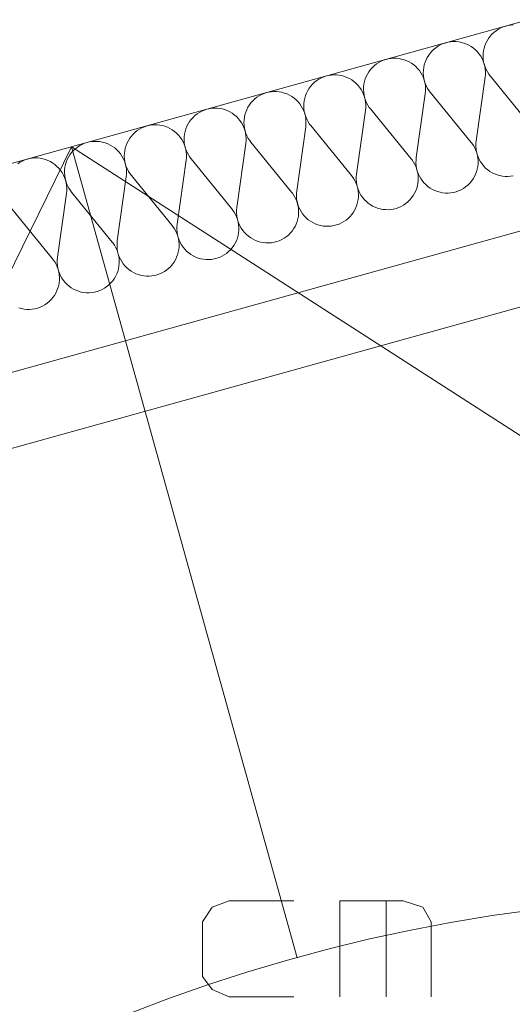
# Model space of a CAD drawing. Units: millimetres. Extents: x 0 to 118930, y 0 to 83700.
# Drawn here: x 60364 to 61440, y 50492 to 52646 of the extents above; entities that cross this region are included whole.
import ezdxf

# ---------------------------------------------------------------- set-up
doc = ezdxf.new("R2010")
doc.units = ezdxf.units.MM
doc.linetypes.add('AUSGEZOGEN', pattern=[0, 0])
for name, color, linetype, lineweight in [('3', 5, 'AUSGEZOGEN', 15), ('6', 171, 'AUSGEZOGEN', 15), ('7', 161, 'AUSGEZOGEN', 15)]:
    doc.layers.add(name, color=color, linetype=linetype, lineweight=lineweight)

msp = doc.modelspace()

# ---------------------------------------------------------------- linework, layer by layer
at = {"layer": '3', "linetype": 'AUSGEZOGEN'}
for p, q in [((64985.5, 53622.17), (56983.1, 51395.57)), ((57101.05, 50971.67), (64569.98, 53049.85)), ((64612.85, 52895.68), (57143.95, 50817.52)), ((60784.71, 50704.8), (60822.05, 50718.8)), ((60822.05, 50718.8), (60963.38, 50718.8)), ((61063.38, 50718.8), (61063.38, 50508.8)), ((61202.05, 50718.8), (61063.38, 50718.8)), ((61164.71, 50718.8), (61164.71, 50508.8)), ((61244.71, 50704.8), (61202.05, 50718.8)), ((60763.38, 50672.8), (60784.71, 50704.8)), ((61263.38, 50672.8), (61244.71, 50704.8)), ((60763.38, 50552.8), (60763.38, 50672.8)), ((61263.38, 50508.8), (61263.38, 50672.8)), ((60784.71, 50524.8), (60763.38, 50552.8)), ((60822.05, 50508.8), (60784.71, 50524.8)), ((60963.38, 50508.8), (60822.05, 50508.8))]:
    msp.add_line(p, q, dxfattribs=at)
at = {"layer": '6', "linetype": 'AUSGEZOGEN'}
for p, q in [((56983.1, 51395.57), (64985.5, 53622.17)), ((57101.05, 50971.67), (64569.98, 53049.85)), ((64612.85, 52895.68), (57143.95, 50817.52)), ((61392.15, 52609.6), (61396.1, 52614)), ((61396.1, 52614), (61400.42, 52618.05)), ((61400.42, 52618.05), (61405.05, 52621.67)), ((61405.05, 52621.67), (61410.02, 52624.93)), ((61410.02, 52624.93), (61415.25, 52627.73)), ((61415.25, 52627.73), (61420.7, 52630.05)), ((61420.7, 52630.05), (61426.35, 52631.88)), ((61426.35, 52631.88), (61430.55, 52632.88)), ((61430.55, 52632.88), (61436.37, 52633.85)), ((61436.37, 52633.85), (61442.25, 52634.32)), ((61284.58, 52591.37), (61290.02, 52593.68)), ((61290.02, 52593.68), (61295.65, 52595.52)), ((61295.65, 52595.52), (61299.85, 52596.53)), ((61299.85, 52596.53), (61305.65, 52597.48)), ((61305.65, 52597.48), (61311.58, 52597.97)), ((61311.58, 52597.97), (61317.5, 52597.88)), ((61317.5, 52597.88), (61323.37, 52597.27)), ((61323.37, 52597.27), (61329.22, 52596.2)), ((61329.22, 52596.2), (61334.9, 52594.6)), ((61334.9, 52594.6), (61340.45, 52592.52)), ((61340.45, 52592.52), (61345.78, 52589.93)), ((61380.57, 52589), (61382.78, 52594.53)), ((61382.78, 52594.53), (61385.45, 52599.8)), ((61385.45, 52599.8), (61388.58, 52604.85)), ((61388.58, 52604.85), (61392.15, 52609.6)), ((61257.9, 52568.47), (61261.45, 52573.2)), ((61261.45, 52573.2), (61265.42, 52577.65)), ((61265.42, 52577.65), (61269.75, 52581.67)), ((61269.75, 52581.67), (61274.38, 52585.33)), ((61274.38, 52585.33), (61279.35, 52588.58)), ((61279.35, 52588.58), (61284.58, 52591.37)), ((61345.78, 52589.93), (61350.9, 52586.93)), ((61350.9, 52586.93), (61355.7, 52583.45)), ((61355.7, 52583.45), (61360.17, 52579.6)), ((61360.17, 52579.6), (61364.35, 52575.33)), ((61364.35, 52575.33), (61368.1, 52570.78)), ((61368.1, 52570.78), (61371.45, 52565.85)), ((61376.75, 52565.73), (61376.95, 52571.65)), ((61376.95, 52571.65), (61377.62, 52577.57)), ((61377.62, 52577.57), (61378.85, 52583.37)), ((61378.85, 52583.37), (61380.57, 52589)), ((61139.05, 52545.33), (61143.7, 52548.98)), ((61143.7, 52548.98), (61148.65, 52552.2)), ((61148.65, 52552.2), (61153.9, 52555)), ((61153.9, 52555), (61159.35, 52557.33)), ((61159.35, 52557.33), (61164.95, 52559.17)), ((61164.98, 52559.17), (61169.15, 52560.17)), ((61169.15, 52560.17), (61174.98, 52561.13)), ((61174.98, 52561.13), (61180.9, 52561.58)), ((61180.9, 52561.58), (61186.82, 52561.53)), ((61186.82, 52561.53), (61192.7, 52560.92)), ((61192.7, 52560.92), (61198.55, 52559.85)), ((61198.55, 52559.85), (61204.22, 52558.25)), ((61204.22, 52558.25), (61209.77, 52556.13)), ((61209.77, 52556.13), (61215.1, 52553.58)), ((61215.1, 52553.58), (61220.23, 52550.57)), ((61220.23, 52550.57), (61225.02, 52547.08)), ((61248.18, 52547), (61249.9, 52552.65)), ((61249.9, 52552.65), (61252.1, 52558.18)), ((61252.1, 52558.18), (61254.77, 52563.45)), ((61254.77, 52563.45), (61257.9, 52568.47)), ((61371.45, 52565.85), (61374.35, 52560.68)), ((61374.35, 52560.68), (61376.82, 52555.28)), ((61377.05, 52559.8), (61376.75, 52565.73)), ((61376.82, 52555.28), (61378.77, 52549.67)), ((61377.9, 52553.92), (61377.05, 52559.8)), ((61379.22, 52548.12), (61377.9, 52553.92)), ((61378.77, 52549.67), (61380.25, 52543.92)), ((61121.42, 52521.8), (61124.1, 52527.08)), ((61124.1, 52527.08), (61127.22, 52532.12)), ((61127.22, 52532.12), (61130.78, 52536.85)), ((61130.78, 52536.85), (61134.75, 52541.27)), ((61134.75, 52541.27), (61139.05, 52545.33)), ((61225.02, 52547.08), (61229.5, 52543.25)), ((61229.5, 52543.25), (61233.65, 52538.98)), ((61233.65, 52538.98), (61237.43, 52534.4)), ((61237.43, 52534.4), (61240.78, 52529.48)), ((61240.78, 52529.48), (61243.65, 52524.32)), ((61246.05, 52529.38), (61246.25, 52535.28)), ((61246.37, 52523.45), (61246.05, 52529.38)), ((61246.25, 52535.28), (61246.95, 52541.18)), ((61246.95, 52541.18), (61248.18, 52547)), ((61381.05, 52542.48), (61379.22, 52548.12)), ((61380.25, 52543.92), (61381.23, 52538.07)), ((61383.37, 52537.05), (61381.05, 52542.48)), ((61381.23, 52538.07), (61381.7, 52532.17)), ((61381.7, 52532.17), (61381.63, 52526.2)), ((61386.18, 52531.8), (61383.37, 52537.05)), ((61389.43, 52526.8), (61386.18, 52531.8)), ((61004.05, 52504.93), (61008.37, 52508.98)), ((61008.37, 52508.98), (61013.02, 52512.6)), ((61013.02, 52512.6), (61017.97, 52515.85)), ((61017.97, 52515.85), (61023.23, 52518.65)), ((61023.23, 52518.65), (61028.65, 52520.97)), ((61028.65, 52520.97), (61034.25, 52522.78)), ((61034.25, 52522.78), (61038.45, 52523.8)), ((61038.45, 52523.8), (61044.3, 52524.77)), ((61044.3, 52524.77), (61050.23, 52525.2)), ((61050.23, 52525.2), (61056.15, 52525.17)), ((61056.15, 52525.17), (61062.03, 52524.58)), ((61062.03, 52524.58), (61067.85, 52523.47)), ((61067.85, 52523.47), (61073.55, 52521.88)), ((61073.55, 52521.88), (61079.1, 52519.77)), ((61079.1, 52519.77), (61084.43, 52517.2)), ((61084.43, 52517.2), (61089.5, 52514.2)), ((61089.5, 52514.2), (61094.35, 52510.73)), ((61094.35, 52510.73), (61098.82, 52506.85)), ((61098.82, 52506.85), (61102.97, 52502.6)), ((61116.25, 52504.8), (61117.5, 52510.65)), ((61117.5, 52510.65), (61119.22, 52516.27)), ((61119.22, 52516.27), (61121.42, 52521.8)), ((61243.65, 52524.32), (61246.15, 52518.92)), ((61246.15, 52518.92), (61248.1, 52513.33)), ((61247.17, 52517.57), (61246.37, 52523.45)), ((61248.55, 52511.77), (61247.17, 52517.57)), ((61248.1, 52513.33), (61249.58, 52507.57)), ((61250.38, 52506.13), (61248.55, 52511.77)), ((61249.58, 52507.57), (61250.55, 52501.72)), ((61252.7, 52500.68), (61250.38, 52506.13)), ((61381.05, 52520.33), (61361.35, 52380.65)), ((61381.05, 52520.33), (61381.63, 52526.2)), ((61392.03, 52523.37), (61389.43, 52526.8)), ((61481.02, 52413.98), (61392.03, 52523.37)), ((60892.55, 52482.27), (60897.97, 52484.6)), ((60897.97, 52484.6), (60903.58, 52486.4)), ((60903.58, 52486.4), (60907.78, 52487.45)), ((60907.78, 52487.45), (60913.63, 52488.4)), ((60913.63, 52488.4), (60919.55, 52488.85)), ((60919.55, 52488.85), (60925.45, 52488.8)), ((60925.45, 52488.8), (60931.35, 52488.2)), ((60931.35, 52488.2), (60937.15, 52487.12)), ((60937.15, 52487.12), (60942.85, 52485.52)), ((60942.85, 52485.52), (60948.42, 52483.4)), ((60988.55, 52479.93), (60990.75, 52485.45)), ((60990.75, 52485.45), (60993.42, 52490.73)), ((60993.42, 52490.73), (60996.55, 52495.78)), ((60996.55, 52495.78), (61000.1, 52500.47)), ((61000.1, 52500.47), (61004.05, 52504.93)), ((61102.97, 52502.6), (61106.75, 52498.05)), ((61106.75, 52498.05), (61110.1, 52493.12)), ((61110.1, 52493.12), (61112.97, 52487.97)), ((61112.97, 52487.97), (61115.42, 52482.57)), ((61115.38, 52493), (61115.55, 52498.92)), ((61115.7, 52487.08), (61115.38, 52493)), ((61115.55, 52498.92), (61116.25, 52504.8)), ((61116.5, 52481.2), (61115.7, 52487.08)), ((61250.38, 52483.98), (61230.65, 52344.27)), ((61250.38, 52483.98), (61250.95, 52489.85)), ((61250.55, 52501.72), (61250.97, 52495.8)), ((61250.97, 52495.8), (61250.95, 52489.85)), ((61255.5, 52495.45), (61252.7, 52500.68)), ((61258.7, 52490.45), (61255.5, 52495.45)), ((61261.35, 52487), (61258.7, 52490.45)), ((61350.35, 52377.6), (61261.35, 52487)), ((60865.85, 52459.4), (60869.43, 52464.13)), ((60869.43, 52464.13), (60873.37, 52468.58)), ((60873.37, 52468.58), (60877.7, 52472.6)), ((60877.7, 52472.6), (60882.35, 52476.25)), ((60882.35, 52476.25), (60887.3, 52479.48)), ((60887.3, 52479.48), (60892.55, 52482.27)), ((60948.42, 52483.4), (60953.75, 52480.85)), ((60953.75, 52480.85), (60958.82, 52477.85)), ((60958.82, 52477.85), (60963.65, 52474.38)), ((60963.65, 52474.38), (60968.15, 52470.47)), ((60968.15, 52470.47), (60972.3, 52466.25)), ((60972.3, 52466.25), (60976.05, 52461.67)), ((60984.7, 52456.65), (60984.85, 52462.57)), ((60984.85, 52462.57), (60985.57, 52468.45)), ((60985.57, 52468.45), (60986.82, 52474.25)), ((60986.82, 52474.25), (60988.55, 52479.93)), ((61115.42, 52482.57), (61117.43, 52476.98)), ((61117.85, 52475.4), (61116.5, 52481.2)), ((61117.43, 52476.98), (61118.9, 52471.2)), ((61119.7, 52469.77), (61117.85, 52475.4)), ((61118.9, 52471.2), (61119.85, 52465.38)), ((61122.03, 52464.32), (61119.7, 52469.77)), ((61119.85, 52465.38), (61120.3, 52459.45)), ((61124.83, 52459.08), (61122.03, 52464.32)), ((60751.65, 52439.88), (60756.63, 52443.12)), ((60756.63, 52443.12), (60761.85, 52445.92)), ((60761.85, 52445.92), (60767.3, 52448.25)), ((60767.3, 52448.25), (60772.9, 52450.05)), ((60772.9, 52450.05), (60777.1, 52451.08)), ((60777.1, 52451.08), (60782.95, 52452.05)), ((60782.95, 52452.05), (60788.85, 52452.48)), ((60788.85, 52452.48), (60794.77, 52452.45)), ((60794.77, 52452.45), (60800.65, 52451.85)), ((60800.65, 52451.85), (60806.45, 52450.78)), ((60806.45, 52450.78), (60812.17, 52449.17)), ((60812.17, 52449.17), (60817.7, 52447.05)), ((60817.7, 52447.05), (60823.05, 52444.48)), ((60823.05, 52444.48), (60828.15, 52441.45)), ((60828.15, 52441.45), (60832.97, 52438)), ((60856.15, 52437.88), (60857.85, 52443.58)), ((60857.85, 52443.58), (60860.05, 52449.08)), ((60860.05, 52449.08), (60862.75, 52454.38)), ((60862.75, 52454.38), (60865.85, 52459.4)), ((60976.05, 52461.67), (60979.38, 52456.77)), ((60979.38, 52456.77), (60982.3, 52451.6)), ((60982.3, 52451.6), (60984.75, 52446.2)), ((60984.98, 52450.73), (60984.7, 52456.65)), ((60984.75, 52446.2), (60986.75, 52440.6)), ((60985.83, 52444.85), (60984.98, 52450.73)), ((60987.17, 52439.05), (60985.83, 52444.85)), ((61119.7, 52447.6), (61099.98, 52307.92)), ((61119.7, 52447.6), (61120.25, 52453.47)), ((61120.3, 52459.45), (61120.25, 52453.47)), ((61128.02, 52454.08), (61124.83, 52459.08)), ((61130.65, 52450.65), (61128.02, 52454.08)), ((61219.65, 52341.25), (61130.65, 52450.65)), ((60732.05, 52418), (60735.17, 52423.05)), ((60735.17, 52423.05), (60738.75, 52427.78)), ((60738.75, 52427.78), (60742.7, 52432.2)), ((60742.7, 52432.2), (60747.03, 52436.25)), ((60747.03, 52436.25), (60751.65, 52439.88)), ((60832.97, 52438), (60837.45, 52434.13)), ((60837.45, 52434.13), (60841.63, 52429.88)), ((60841.63, 52429.88), (60845.38, 52425.33)), ((60845.38, 52425.33), (60848.7, 52420.4)), ((60848.7, 52420.4), (60851.63, 52415.25)), ((60853.98, 52420.28), (60854.17, 52426.2)), ((60854.3, 52414.38), (60853.98, 52420.28)), ((60854.17, 52426.2), (60854.9, 52432.08)), ((60854.9, 52432.08), (60856.15, 52437.88)), ((60986.75, 52440.6), (60988.23, 52434.85)), ((60989.03, 52433.4), (60987.17, 52439.05)), ((60988.23, 52434.85), (60989.17, 52429)), ((60991.35, 52427.97), (60989.03, 52433.4)), ((60989.17, 52429), (60989.62, 52423.07)), ((60989.62, 52423.07), (60989.58, 52417.12)), ((60994.15, 52422.73), (60991.35, 52427.97)), ((60997.35, 52417.73), (60994.15, 52422.73)), ((60612.03, 52395.85), (60616.35, 52399.88)), ((60616.35, 52399.88), (60620.97, 52403.52)), ((60620.97, 52403.52), (60625.95, 52406.77)), ((60625.95, 52406.77), (60631.15, 52409.53)), ((60631.15, 52409.53), (60636.63, 52411.85)), ((60636.63, 52411.85), (60642.22, 52413.68)), ((60642.22, 52413.68), (60646.42, 52414.72)), ((60646.42, 52414.72), (60652.25, 52415.68)), ((60652.25, 52415.68), (60658.18, 52416.13)), ((60658.18, 52416.13), (60664.1, 52416.08)), ((60664.1, 52416.08), (60669.98, 52415.47)), ((60669.98, 52415.47), (60675.78, 52414.4)), ((60675.78, 52414.4), (60681.5, 52412.8)), ((60681.5, 52412.8), (60687.03, 52410.68)), ((60687.03, 52410.68), (60692.38, 52408.12)), ((60692.38, 52408.12), (60697.45, 52405.07)), ((60697.45, 52405.07), (60702.3, 52401.65)), ((60702.3, 52401.65), (60706.77, 52397.78)), ((60706.77, 52397.78), (60710.95, 52393.52)), ((60724.22, 52395.73), (60725.45, 52401.53)), ((60725.45, 52401.53), (60727.17, 52407.2)), ((60727.17, 52407.2), (60729.38, 52412.73)), ((60729.38, 52412.73), (60732.05, 52418)), ((60851.63, 52415.25), (60854.05, 52409.85)), ((60854.05, 52409.85), (60856.05, 52404.25)), ((60855.15, 52408.47), (60854.3, 52414.38)), ((60856.5, 52402.67), (60855.15, 52408.47)), ((60856.05, 52404.25), (60857.55, 52398.47)), ((60858.35, 52397.05), (60856.5, 52402.67)), ((60857.55, 52398.47), (60858.5, 52392.65)), ((60989.03, 52411.25), (60969.3, 52271.58)), ((60989.03, 52411.25), (60989.58, 52417.12)), ((60999.98, 52414.27), (60997.35, 52417.73)), ((61088.98, 52304.88), (60999.98, 52414.27)), ((60505.9, 52375.47), (60511.55, 52377.33)), ((60511.55, 52377.33), (60515.75, 52378.37)), ((60515.75, 52378.37), (60521.58, 52379.32)), ((60521.58, 52379.32), (60527.5, 52379.77)), ((60527.5, 52379.77), (60533.42, 52379.72)), ((60533.42, 52379.72), (60539.3, 52379.13)), ((60539.3, 52379.13), (60545.1, 52378.05)), ((60545.1, 52378.05), (60550.83, 52376.45)), ((60550.83, 52376.45), (60556.35, 52374.32)), ((60596.5, 52370.85), (60598.7, 52376.37)), ((60598.7, 52376.37), (60601.37, 52381.65)), ((60601.37, 52381.65), (60604.5, 52386.67)), ((60604.5, 52386.67), (60608.05, 52391.4)), ((60608.05, 52391.4), (60612.03, 52395.85)), ((60710.95, 52393.52), (60714.7, 52388.98)), ((60714.7, 52388.98), (60718.02, 52384.05)), ((60718.02, 52384.05), (60720.95, 52378.87)), ((60720.95, 52378.87), (60723.37, 52373.47)), ((60723.3, 52383.92), (60723.5, 52389.85)), ((60723.63, 52378), (60723.3, 52383.92)), ((60723.5, 52389.85), (60724.22, 52395.73)), ((60724.45, 52372.12), (60723.63, 52378)), ((60860.65, 52391.6), (60858.35, 52397.05)), ((60858.35, 52374.88), (60858.9, 52380.78)), ((60858.5, 52392.65), (60858.95, 52386.72)), ((60858.95, 52386.72), (60858.9, 52380.78)), ((60863.42, 52386.37), (60860.65, 52391.6)), ((60866.65, 52381.37), (60863.42, 52386.37)), ((60869.3, 52377.92), (60866.65, 52381.37)), ((60958.3, 52268.52), (60869.3, 52377.92)), ((61350.35, 52377.6), (61352.03, 52375.45)), ((61360.78, 52374.77), (61361.35, 52380.65)), ((58551.5, 48443.65), (60476.95, 52367.67)), ((60473.82, 52350.33), (60477.38, 52355.05)), ((60476.95, 52367.67), (60970.42, 50594.08)), ((64152.43, 50002.08), (60476.95, 52367.67)), ((60477.38, 52355.05), (60481.3, 52359.45)), ((60481.3, 52359.45), (60485.62, 52363.52)), ((60485.62, 52363.52), (60490.3, 52367.17)), ((60490.3, 52367.17), (60495.25, 52370.4)), ((60495.25, 52370.4), (60500.45, 52373.18)), ((60500.45, 52373.18), (60505.9, 52375.47)), ((60556.35, 52374.32), (60561.7, 52371.77)), ((60561.7, 52371.77), (60566.77, 52368.73)), ((60566.77, 52368.73), (60571.63, 52365.28)), ((60571.63, 52365.28), (60576.1, 52361.4)), ((60576.1, 52361.4), (60580.25, 52357.17)), ((60580.25, 52357.17), (60584.03, 52352.57)), ((60592.83, 52353.47), (60593.55, 52359.38)), ((60593.55, 52359.38), (60594.77, 52365.17)), ((60594.77, 52365.17), (60596.5, 52370.85)), ((60723.37, 52373.47), (60725.38, 52367.88)), ((60725.83, 52366.32), (60724.45, 52372.12)), ((60725.38, 52367.88), (60726.82, 52362.12)), ((60727.65, 52360.68), (60725.83, 52366.32)), ((60726.82, 52362.12), (60727.83, 52356.25)), ((60729.98, 52355.2), (60727.65, 52360.68)), ((60727.83, 52356.25), (60728.25, 52350.38)), ((60732.75, 52349.98), (60729.98, 52355.2)), ((60858.35, 52374.88), (60838.63, 52235.2)), ((61352.03, 52375.45), (61355.38, 52370.57)), ((61355.38, 52370.57), (61358.3, 52365.38)), ((61358.3, 52365.38), (61360.75, 52359.98)), ((61360.7, 52368.8), (61360.78, 52374.77)), ((61361.18, 52362.92), (61360.7, 52368.8)), ((61360.75, 52359.98), (61362.7, 52354.38)), ((61362.15, 52357.05), (61361.18, 52362.92)), ((61363.63, 52351.27), (61362.15, 52357.05)), ((60359.62, 52330.8), (60364.58, 52334.05)), ((60364.58, 52334.05), (60369.77, 52336.8)), ((60369.77, 52336.8), (60375.23, 52339.13)), ((60375.23, 52339.13), (60380.85, 52340.97)), ((60380.85, 52340.97), (60385.05, 52342)), ((60385.05, 52342), (60390.9, 52342.97)), ((60390.9, 52342.97), (60396.82, 52343.4)), ((60396.82, 52343.4), (60402.7, 52343.37)), ((60402.7, 52343.37), (60408.63, 52342.78)), ((60408.63, 52342.78), (60414.43, 52341.67)), ((60414.43, 52341.67), (60420.15, 52340.07)), ((60420.15, 52340.07), (60425.65, 52337.97)), ((60425.65, 52337.97), (60431.02, 52335.4)), ((60431.02, 52335.4), (60436.1, 52332.38)), ((60464.05, 52328.8), (60465.78, 52334.48)), ((60465.78, 52334.48), (60468.02, 52340)), ((60468.02, 52340), (60470.7, 52345.28)), ((60470.7, 52345.28), (60473.82, 52350.33)), ((60584.03, 52352.57), (60587.35, 52347.67)), ((60587.35, 52347.67), (60590.25, 52342.52)), ((60590.25, 52342.52), (60592.7, 52337.12)), ((60592.62, 52347.57), (60592.83, 52353.47)), ((60592.95, 52341.65), (60592.62, 52347.57)), ((60592.7, 52337.12), (60594.65, 52331.53)), ((60593.77, 52335.78), (60592.95, 52341.65)), ((60595.15, 52329.98), (60593.77, 52335.78)), ((60727.62, 52338.52), (60707.95, 52198.85)), ((60727.62, 52338.52), (60728.23, 52344.4)), ((60728.25, 52350.38), (60728.23, 52344.4)), ((60735.97, 52345), (60732.75, 52349.98)), ((60738.63, 52341.58), (60735.97, 52345)), ((60827.62, 52232.17), (60738.63, 52341.58)), ((61219.65, 52341.25), (61221.35, 52339.08)), ((61221.35, 52339.08), (61224.7, 52334.2)), ((61224.7, 52334.2), (61227.62, 52329)), ((61230.02, 52332.45), (61230.1, 52338.4)), ((61230.1, 52338.4), (61230.65, 52344.27)), ((61362.7, 52354.38), (61364.17, 52348.65)), ((61365.57, 52345.68), (61363.63, 52351.27)), ((61364.17, 52348.65), (61365.17, 52342.78)), ((61365.17, 52342.78), (61365.62, 52336.85)), ((61368.02, 52340.28), (61365.57, 52345.68)), ((61365.62, 52336.85), (61365.57, 52330.92)), ((61370.95, 52335.12), (61368.02, 52340.28)), ((61374.3, 52330.25), (61370.95, 52335.12)), ((60436.1, 52332.38), (60440.95, 52328.92)), ((60440.95, 52328.92), (60445.42, 52325.05)), ((60445.42, 52325.05), (60449.58, 52320.8)), ((60449.58, 52320.8), (60453.35, 52316.2)), ((60453.35, 52316.2), (60456.65, 52311.32)), ((60461.95, 52311.2), (60462.15, 52317.12)), ((60462.15, 52317.12), (60462.85, 52323)), ((60462.85, 52323), (60464.05, 52328.8)), ((60594.65, 52331.53), (60596.15, 52325.78)), ((60596.98, 52324.32), (60595.15, 52329.98)), ((60596.15, 52325.78), (60597.15, 52319.88)), ((60599.3, 52318.85), (60596.98, 52324.32)), ((60597.15, 52319.88), (60597.57, 52313.98)), ((60597.57, 52313.98), (60597.55, 52308.05)), ((60602.05, 52313.6), (60599.3, 52318.85)), ((60605.3, 52308.65), (60602.05, 52313.6)), ((61227.62, 52329), (61230.05, 52323.6)), ((61230.5, 52326.58), (61230.02, 52332.45)), ((61230.05, 52323.6), (61232.03, 52318)), ((61231.45, 52320.68), (61230.5, 52326.58)), ((61232.95, 52314.93), (61231.45, 52320.68)), ((61232.03, 52318), (61233.5, 52312.27)), ((61234.9, 52309.32), (61232.95, 52314.93)), ((61233.5, 52312.27), (61234.45, 52306.4)), ((61362.3, 52313.47), (61360.25, 52307.92)), ((61363.9, 52319.17), (61362.3, 52313.47)), ((61364.98, 52325), (61363.9, 52319.17)), ((61365.57, 52330.92), (61364.98, 52325)), ((61378.05, 52325.65), (61374.3, 52330.25)), ((61382.17, 52321.4), (61378.05, 52325.65)), ((61386.7, 52317.52), (61382.17, 52321.4)), ((61391.5, 52314.08), (61386.7, 52317.52)), ((61396.58, 52311.05), (61391.5, 52314.08)), ((60456.65, 52311.32), (60459.58, 52306.18)), ((60459.58, 52306.18), (60462.03, 52300.73)), ((60462.25, 52305.28), (60461.95, 52311.2)), ((60462.03, 52300.73), (60463.98, 52295.12)), ((60463.1, 52299.4), (60462.25, 52305.28)), ((60464.45, 52293.6), (60463.1, 52299.4)), ((60463.98, 52295.12), (60465.45, 52289.4)), ((60466.3, 52287.97), (60464.45, 52293.6)), ((60596.95, 52302.17), (60577.25, 52162.48)), ((60596.95, 52302.17), (60597.55, 52308.05)), ((60607.95, 52305.2), (60605.3, 52308.65)), ((60696.95, 52195.8), (60607.95, 52305.2)), ((61088.98, 52304.88), (61090.65, 52302.73)), ((61090.65, 52302.73), (61094.03, 52297.85)), ((61094.03, 52297.85), (61096.95, 52292.65)), ((61096.95, 52292.65), (61099.38, 52287.25)), ((61099.35, 52296.08), (61099.38, 52302.05)), ((61099.77, 52290.17), (61099.35, 52296.08)), ((61099.38, 52302.05), (61099.98, 52307.92)), ((61100.78, 52284.32), (61099.77, 52290.17)), ((61234.9, 52294.58), (61234.3, 52288.65)), ((61234.45, 52306.4), (61234.95, 52300.47)), ((61237.35, 52303.92), (61234.9, 52309.32)), ((61234.95, 52300.47), (61234.9, 52294.58)), ((61240.25, 52298.77), (61237.35, 52303.92)), ((61243.63, 52293.85), (61240.25, 52298.77)), ((61247.38, 52289.27), (61243.63, 52293.85)), ((61351.23, 52292.65), (61347.38, 52288.12)), ((61354.65, 52297.45), (61351.23, 52292.65)), ((61357.7, 52302.57), (61354.65, 52297.45)), ((61360.25, 52307.92), (61357.7, 52302.57)), ((61401.95, 52308.47), (61396.58, 52311.05)), ((61407.45, 52306.37), (61401.95, 52308.47)), ((61413.18, 52304.77), (61407.45, 52306.37)), ((61418.98, 52303.68), (61413.18, 52304.77)), ((61424.9, 52303.07), (61418.98, 52303.68)), ((61430.83, 52303.05), (61424.9, 52303.07)), ((61436.7, 52303.47), (61430.83, 52303.05)), ((61442.55, 52304.45), (61436.7, 52303.47)), ((60465.45, 52289.4), (60466.45, 52283.52)), ((60466.25, 52265.78), (60466.85, 52271.67)), ((60468.63, 52282.48), (60466.3, 52287.97)), ((60466.45, 52283.52), (60466.9, 52277.6)), ((60466.9, 52277.6), (60466.85, 52271.67)), ((60471.37, 52277.25), (60468.63, 52282.48)), ((60474.62, 52272.27), (60471.37, 52277.25)), ((60477.25, 52268.85), (60474.62, 52272.27)), ((60566.25, 52159.45), (60477.25, 52268.85)), ((60958.3, 52268.52), (60959.98, 52266.37)), ((60968.7, 52265.68), (60969.3, 52271.58)), ((61099.38, 52287.25), (61101.35, 52281.65)), ((61102.25, 52278.58), (61100.78, 52284.32)), ((61101.35, 52281.65), (61102.83, 52275.92)), ((61104.22, 52272.97), (61102.25, 52278.58)), ((61102.83, 52275.92), (61103.77, 52270.05)), ((61103.77, 52270.05), (61104.25, 52264.13)), ((61106.65, 52267.57), (61104.22, 52272.97)), ((61229.55, 52271.58), (61227.03, 52266.2)), ((61231.63, 52277.12), (61229.55, 52271.58)), ((61233.23, 52282.8), (61231.63, 52277.12)), ((61234.3, 52288.65), (61233.23, 52282.8)), ((61251.5, 52285.05), (61247.38, 52289.27)), ((61256.02, 52281.18), (61251.5, 52285.05)), ((61260.83, 52277.73), (61256.02, 52281.18)), ((61265.9, 52274.67), (61260.83, 52277.73)), ((61271.25, 52272.12), (61265.9, 52274.67)), ((61276.77, 52270), (61271.25, 52272.12)), ((61282.5, 52268.4), (61276.77, 52270)), ((61317.57, 52269.58), (61311.85, 52268.07)), ((61323.18, 52271.53), (61317.57, 52269.58)), ((61328.58, 52273.98), (61323.18, 52271.53)), ((61333.7, 52276.88), (61328.58, 52273.98)), ((61338.58, 52280.25), (61333.7, 52276.88)), ((61343.18, 52284), (61338.58, 52280.25)), ((61347.38, 52288.12), (61343.18, 52284)), ((60466.25, 52265.78), (60446.55, 52126.13)), ((60959.98, 52266.37), (60963.35, 52261.48)), ((60963.35, 52261.48), (60966.25, 52256.27)), ((60966.25, 52256.27), (60968.7, 52250.87)), ((60968.65, 52259.72), (60968.7, 52265.68)), ((60969.1, 52253.8), (60968.65, 52259.72)), ((60968.7, 52250.87), (60970.65, 52245.28)), ((60970.1, 52247.97), (60969.1, 52253.8)), ((60971.58, 52242.2), (60970.1, 52247.97)), ((61103.63, 52252.27), (61102.55, 52246.45)), ((61104.17, 52258.2), (61103.63, 52252.27)), ((61104.25, 52264.13), (61104.17, 52258.2)), ((61109.58, 52262.4), (61106.65, 52267.57)), ((61112.95, 52257.48), (61109.58, 52262.4)), ((61116.7, 52252.92), (61112.95, 52257.48)), ((61120.83, 52248.68), (61116.7, 52252.92)), ((61125.35, 52244.8), (61120.83, 52248.68)), ((61212.5, 52247.65), (61207.9, 52243.87)), ((61216.7, 52251.77), (61212.5, 52247.65)), ((61220.55, 52256.27), (61216.7, 52251.77)), ((61223.98, 52261.08), (61220.55, 52256.27)), ((61227.03, 52266.2), (61223.98, 52261.08)), ((61288.3, 52267.33), (61282.5, 52268.4)), ((61294.22, 52266.72), (61288.3, 52267.33)), ((61300.15, 52266.67), (61294.22, 52266.72)), ((61306.02, 52267.12), (61300.15, 52266.67)), ((61311.85, 52268.07), (61306.02, 52267.12)), ((60435.57, 52123.07), (60346.58, 52232.48)), ((60827.62, 52232.17), (60829.3, 52230)), ((60829.3, 52230), (60832.65, 52225.12)), ((60837.97, 52223.37), (60838.02, 52229.32)), ((60838.02, 52229.32), (60838.63, 52235.2)), ((60970.65, 52245.28), (60972.15, 52239.53)), ((60973.55, 52236.6), (60971.58, 52242.2)), ((60972.15, 52239.53), (60973.1, 52233.68)), ((60973.1, 52233.68), (60973.58, 52227.78)), ((60973.58, 52227.78), (60973.5, 52221.85)), ((60975.97, 52231.2), (60973.55, 52236.6)), ((60978.9, 52226.05), (60975.97, 52231.2)), ((60982.22, 52221.13), (60978.9, 52226.05)), ((61096.35, 52229.85), (61093.3, 52224.72)), ((61098.85, 52235.2), (61096.35, 52229.85)), ((61100.95, 52240.78), (61098.85, 52235.2)), ((61102.55, 52246.45), (61100.95, 52240.78)), ((61130.15, 52241.37), (61125.35, 52244.8)), ((61135.23, 52238.33), (61130.15, 52241.37)), ((61140.57, 52235.78), (61135.23, 52238.33)), ((61146.1, 52233.65), (61140.57, 52235.78)), ((61151.82, 52232.05), (61146.1, 52233.65)), ((61157.62, 52230.97), (61151.82, 52232.05)), ((61163.55, 52230.38), (61157.62, 52230.97)), ((61169.45, 52230.33), (61163.55, 52230.38)), ((61175.35, 52230.78), (61169.45, 52230.33)), ((61181.18, 52231.72), (61175.35, 52230.78)), ((61186.9, 52233.2), (61181.18, 52231.72)), ((61192.5, 52235.17), (61186.9, 52233.2)), ((61197.85, 52237.6), (61192.5, 52235.17)), ((61203.02, 52240.52), (61197.85, 52237.6)), ((61207.9, 52243.87), (61203.02, 52240.52)), ((60832.65, 52225.12), (60835.57, 52219.93)), ((60835.57, 52219.93), (60838.02, 52214.53)), ((60838.42, 52217.45), (60837.97, 52223.37)), ((60838.02, 52214.53), (60839.98, 52208.92)), ((60839.43, 52211.6), (60838.42, 52217.45)), ((60840.9, 52205.85), (60839.43, 52211.6)), ((60839.98, 52208.92), (60841.45, 52203.18)), ((60842.85, 52200.25), (60840.9, 52205.85)), ((60970.25, 52204.4), (60968.18, 52198.85)), ((60971.85, 52210.07), (60970.25, 52204.4)), ((60972.95, 52215.92), (60971.85, 52210.07)), ((60973.5, 52221.85), (60972.95, 52215.92)), ((60985.97, 52216.58), (60982.22, 52221.13)), ((60990.15, 52212.33), (60985.97, 52216.58)), ((60994.65, 52208.45), (60990.15, 52212.33)), ((60999.45, 52204.98), (60994.65, 52208.45)), ((61004.55, 52201.98), (60999.45, 52204.98)), ((61072.35, 52204.17), (61067.17, 52201.25)), ((61077.22, 52207.48), (61072.35, 52204.17)), ((61081.82, 52211.27), (61077.22, 52207.48)), ((61086.02, 52215.4), (61081.82, 52211.27)), ((61089.85, 52219.93), (61086.02, 52215.4)), ((61093.3, 52224.72), (61089.85, 52219.93)), ((60696.95, 52195.8), (60698.63, 52193.65)), ((60698.63, 52193.65), (60701.98, 52188.77)), ((60701.98, 52188.77), (60704.9, 52183.58)), ((60704.9, 52183.58), (60707.35, 52178.18)), ((60707.3, 52187), (60707.35, 52192.97)), ((60707.75, 52181.08), (60707.3, 52187)), ((60707.35, 52192.97), (60707.95, 52198.85)), ((60841.45, 52203.18), (60842.43, 52197.33)), ((60842.83, 52185.47), (60842.25, 52179.58)), ((60842.43, 52197.33), (60842.9, 52191.4)), ((60842.9, 52191.4), (60842.83, 52185.47)), ((60845.3, 52194.85), (60842.85, 52200.25)), ((60848.23, 52189.67), (60845.3, 52194.85)), ((60851.55, 52184.77), (60848.23, 52189.67)), ((60855.3, 52180.2), (60851.55, 52184.77)), ((60959.17, 52183.58), (60955.35, 52179.05)), ((60962.62, 52188.37), (60959.17, 52183.58)), ((60965.65, 52193.47), (60962.62, 52188.37)), ((60968.18, 52198.85), (60965.65, 52193.47)), ((61009.9, 52199.4), (61004.55, 52201.98)), ((61015.42, 52197.27), (61009.9, 52199.4)), ((61021.15, 52195.68), (61015.42, 52197.27)), ((61026.95, 52194.6), (61021.15, 52195.68)), ((61032.85, 52194), (61026.95, 52194.6)), ((61038.75, 52193.98), (61032.85, 52194)), ((61044.65, 52194.4), (61038.75, 52193.98)), ((61050.5, 52195.38), (61044.65, 52194.4)), ((61056.23, 52196.85), (61050.5, 52195.38)), ((61061.82, 52198.8), (61056.23, 52196.85)), ((61067.17, 52201.25), (61061.82, 52198.8)), ((60576.65, 52156.6), (60577.25, 52162.48)), ((60707.35, 52178.18), (60709.3, 52172.57)), ((60708.75, 52175.25), (60707.75, 52181.08)), ((60710.17, 52169.48), (60708.75, 52175.25)), ((60709.3, 52172.57), (60710.78, 52166.8)), ((60712.17, 52163.87), (60710.17, 52169.48)), ((60710.78, 52166.8), (60711.75, 52160.97)), ((60711.75, 52160.97), (60712.22, 52155.05)), ((60714.62, 52158.47), (60712.17, 52163.87)), ((60837.5, 52162.48), (60834.95, 52157.12)), ((60839.58, 52168), (60837.5, 52162.48)), ((60841.18, 52173.73), (60839.58, 52168)), ((60842.25, 52179.58), (60841.18, 52173.73)), ((60859.45, 52175.97), (60855.3, 52180.2)), ((60863.95, 52172.08), (60859.45, 52175.97)), ((60868.77, 52168.6), (60863.95, 52172.08)), ((60873.85, 52165.6), (60868.77, 52168.6)), ((60879.22, 52163.05), (60873.85, 52165.6)), ((60884.75, 52160.92), (60879.22, 52163.05)), ((60890.45, 52159.32), (60884.75, 52160.92)), ((60931.15, 52162.45), (60925.55, 52160.47)), ((60936.5, 52164.88), (60931.15, 52162.45)), ((60941.65, 52167.8), (60936.5, 52164.88)), ((60946.55, 52171.13), (60941.65, 52167.8)), ((60951.1, 52174.88), (60946.55, 52171.13)), ((60955.35, 52179.05), (60951.1, 52174.88)), ((60566.25, 52159.45), (60567.95, 52157.27)), ((60567.95, 52157.27), (60571.3, 52152.38)), ((60571.3, 52152.38), (60574.17, 52147.2)), ((60574.17, 52147.2), (60576.65, 52141.8)), ((60576.63, 52150.65), (60576.65, 52156.6)), ((60577.05, 52144.72), (60576.63, 52150.65)), ((60576.65, 52141.8), (60578.63, 52136.2)), ((60578.02, 52138.87), (60577.05, 52144.72)), ((60711.58, 52143.2), (60710.5, 52137.38)), ((60712.15, 52149.13), (60711.58, 52143.2)), ((60712.22, 52155.05), (60712.15, 52149.13)), ((60717.55, 52153.33), (60714.62, 52158.47)), ((60720.85, 52148.4), (60717.55, 52153.33)), ((60724.62, 52143.85), (60720.85, 52148.4)), ((60728.77, 52139.58), (60724.62, 52143.85)), ((60733.25, 52135.73), (60728.77, 52139.58)), ((60824.65, 52142.67), (60820.42, 52138.52)), ((60828.5, 52147.2), (60824.65, 52142.67)), ((60831.95, 52152), (60828.5, 52147.2)), ((60834.95, 52157.12), (60831.95, 52152)), ((60896.25, 52158.25), (60890.45, 52159.32)), ((60902.15, 52157.65), (60896.25, 52158.25)), ((60908.05, 52157.6), (60902.15, 52157.65)), ((60913.98, 52158.05), (60908.05, 52157.6)), ((60919.83, 52159), (60913.98, 52158.05)), ((60925.55, 52160.47), (60919.83, 52159)), ((60435.57, 52123.07), (60437.25, 52120.92)), ((60437.25, 52120.92), (60440.62, 52116)), ((60445.95, 52114.27), (60445.97, 52120.25)), ((60445.97, 52120.25), (60446.55, 52126.13)), ((60579.5, 52133.12), (60578.02, 52138.87)), ((60578.63, 52136.2), (60580.1, 52130.45)), ((60581.5, 52127.52), (60579.5, 52133.12)), ((60580.1, 52130.45), (60581.05, 52124.6)), ((60581.05, 52124.6), (60581.55, 52118.68)), ((60581.55, 52118.68), (60581.45, 52112.78)), ((60583.95, 52122.12), (60581.5, 52127.52)), ((60586.85, 52116.98), (60583.95, 52122.12)), ((60704.25, 52120.78), (60701.25, 52115.65)), ((60706.82, 52126.13), (60704.25, 52120.78)), ((60708.9, 52131.65), (60706.82, 52126.13)), ((60710.5, 52137.38), (60708.9, 52131.65)), ((60738.1, 52132.25), (60733.25, 52135.73)), ((60743.18, 52129.25), (60738.1, 52132.25)), ((60748.55, 52126.67), (60743.18, 52129.25)), ((60754.05, 52124.58), (60748.55, 52126.67)), ((60759.77, 52122.97), (60754.05, 52124.58)), ((60765.57, 52121.88), (60759.77, 52122.97)), ((60771.45, 52121.27), (60765.57, 52121.88)), ((60777.38, 52121.2), (60771.45, 52121.27)), ((60783.3, 52121.67), (60777.38, 52121.2)), ((60789.15, 52122.65), (60783.3, 52121.67)), ((60794.85, 52124.13), (60789.15, 52122.65)), ((60800.45, 52126.08), (60794.85, 52124.13)), ((60805.83, 52128.52), (60800.45, 52126.08)), ((60810.97, 52131.45), (60805.83, 52128.52)), ((60815.85, 52134.77), (60810.97, 52131.45)), ((60820.42, 52138.52), (60815.85, 52134.77)), ((60440.62, 52116), (60443.5, 52110.85)), ((60443.5, 52110.85), (60445.97, 52105.45)), ((60446.37, 52108.37), (60445.95, 52114.27)), ((60445.97, 52105.45), (60447.95, 52099.85)), ((60447.35, 52102.52), (60446.37, 52108.37)), ((60448.82, 52096.77), (60447.35, 52102.52)), ((60447.95, 52099.85), (60449.43, 52094.08)), ((60450.83, 52091.18), (60448.82, 52096.77)), ((60579.83, 52101), (60578.23, 52095.28)), ((60580.9, 52106.85), (60579.83, 52101)), ((60581.45, 52112.78), (60580.9, 52106.85)), ((60590.17, 52112.05), (60586.85, 52116.98)), ((60593.95, 52107.48), (60590.17, 52112.05)), ((60598.1, 52103.2), (60593.95, 52107.48)), ((60602.57, 52099.38), (60598.1, 52103.2)), ((60607.43, 52095.87), (60602.57, 52099.38)), ((60685.17, 52098.4), (60680.3, 52095.07)), ((60689.75, 52102.17), (60685.17, 52098.4)), ((60693.98, 52106.32), (60689.75, 52102.17)), ((60697.83, 52110.85), (60693.98, 52106.32)), ((60701.25, 52115.65), (60697.83, 52110.85)), ((60449.43, 52094.08), (60450.38, 52088.25)), ((60450.78, 52076.4), (60450.23, 52070.47)), ((60450.38, 52088.25), (60450.85, 52082.33)), ((60450.85, 52082.33), (60450.78, 52076.4)), ((60453.25, 52085.78), (60450.83, 52091.18)), ((60456.18, 52080.6), (60453.25, 52085.78)), ((60459.5, 52075.68), (60456.18, 52080.6)), ((60463.25, 52071.08), (60459.5, 52075.68)), ((60570.57, 52079.27), (60567.15, 52074.48)), ((60573.58, 52084.4), (60570.57, 52079.27)), ((60576.15, 52089.77), (60573.58, 52084.4)), ((60578.23, 52095.28), (60576.15, 52089.77)), ((60612.5, 52092.88), (60607.43, 52095.87)), ((60617.85, 52090.28), (60612.5, 52092.88)), ((60623.37, 52088.2), (60617.85, 52090.28)), ((60629.1, 52086.6), (60623.37, 52088.2)), ((60634.9, 52085.52), (60629.1, 52086.6)), ((60640.78, 52084.93), (60634.9, 52085.52)), ((60646.7, 52084.85), (60640.78, 52084.93)), ((60652.62, 52085.33), (60646.7, 52084.85)), ((60658.45, 52086.27), (60652.62, 52085.33)), ((60664.17, 52087.78), (60658.45, 52086.27)), ((60669.77, 52089.72), (60664.17, 52087.78)), ((60675.15, 52092.17), (60669.77, 52089.72)), ((60680.3, 52095.07), (60675.15, 52092.17)), ((60445.45, 52053.37), (60442.9, 52048.05)), ((60447.55, 52058.92), (60445.45, 52053.37)), ((60449.15, 52064.65), (60447.55, 52058.92)), ((60450.23, 52070.47), (60449.15, 52064.65)), ((60467.43, 52066.85), (60463.25, 52071.08)), ((60471.9, 52063), (60467.43, 52066.85)), ((60476.75, 52059.53), (60471.9, 52063)), ((60481.82, 52056.53), (60476.75, 52059.53)), ((60487.15, 52053.92), (60481.82, 52056.53)), ((60492.7, 52051.85), (60487.15, 52053.92)), ((60539.05, 52053.37), (60533.5, 52051.4)), ((60544.45, 52055.8), (60539.05, 52053.37)), ((60549.62, 52058.73), (60544.45, 52055.8)), ((60554.5, 52062.05), (60549.62, 52058.73)), ((60559.05, 52065.8), (60554.5, 52062.05)), ((60563.3, 52069.98), (60559.05, 52065.8)), ((60567.15, 52074.48), (60563.3, 52069.98)), ((60432.62, 52033.6), (60428.37, 52029.45)), ((60436.45, 52038.12), (60432.62, 52033.6)), ((60439.9, 52042.92), (60436.45, 52038.12)), ((60442.9, 52048.05), (60439.9, 52042.92)), ((60498.42, 52050.25), (60492.7, 52051.85)), ((60504.22, 52049.17), (60498.42, 52050.25)), ((60510.1, 52048.58), (60504.22, 52049.17)), ((60516.02, 52048.47), (60510.1, 52048.58)), ((60521.95, 52048.98), (60516.02, 52048.47)), ((60527.78, 52049.93), (60521.95, 52048.98)), ((60533.5, 52051.4), (60527.78, 52049.93)), ((60367.7, 52013.87), (60362.03, 52015.47)), ((60373.55, 52012.8), (60367.7, 52013.87)), ((60379.43, 52012.2), (60373.55, 52012.8)), ((60385.35, 52012.12), (60379.43, 52012.2)), ((60391.25, 52012.6), (60385.35, 52012.12)), ((60397.1, 52013.58), (60391.25, 52012.6)), ((60402.83, 52015), (60397.1, 52013.58)), ((60408.37, 52017), (60402.83, 52015)), ((60413.77, 52019.45), (60408.37, 52017)), ((60418.95, 52022.38), (60413.77, 52019.45)), ((60423.82, 52025.68), (60418.95, 52022.38)), ((60428.37, 52029.45), (60423.82, 52025.68))]:
    msp.add_line(p, q, dxfattribs=at)
msp.add_circle((61956.85, 47048.77), 3680, dxfattribs=at)
at = {"layer": '7', "linetype": 'AUSGEZOGEN'}
msp.add_circle((61956.85, 47048.77), 3680, dxfattribs=at)

doc.saveas('drawing.dxf')
